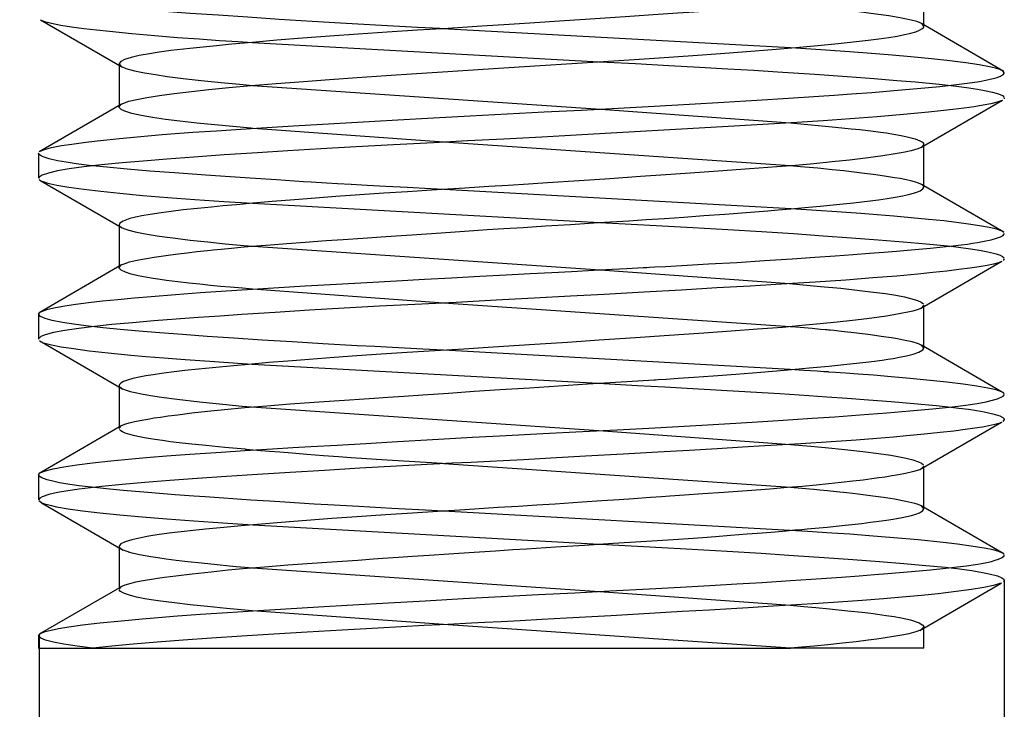
# Model space of a CAD drawing. Units: millimetres. Extents: x 0 to 210, y 0 to 297.
# Drawn here: x 55 to 61, y 209 to 214 of the extents above; entities that cross this region are included whole.
import ezdxf
from ezdxf.enums import TextEntityAlignment as Align

# ---------------------------------------------------------------- set-up
doc = ezdxf.new("R2010")
doc.units = ezdxf.units.MM
doc.linetypes.add('HIDDEN', pattern=[10, 6.667, -3.333])
doc.layers.add('LAYER0', color=7, linetype='Continuous')
doc.styles.add('VISI1-courier new', font='txt')
doc.dimstyles.new('VisiStyle', dxfattribs={"dimtxt": 4, "dimasz": 2.835641, "dimexe": 3, "dimexo": 0, "dimgap": 1.5, "dimtad": 1, "dimdsep": 46, "dimtxsty": 'VISI1-courier new', "dimblk1": 'ArrowheadClosed', "dimblk2": 'ArrowheadClosed', "dimsah": 1, "dimcen": 0, "dimclrt": 7, "dimaunit": 1, "dimadec": 3, "dimazin": 2, "dimtfac": 0.8, "dimtmove": 0, "dimatfit": 3, "dimfxl": 1, "dimtolj": 1, "dimtzin": 4, "dimarcsym": 0})

# ---------------------------------------------------------------- blocks, each defined once
blk = doc.blocks.new('Plotview 2')
at = {"layer": 'LAYER0', "color": 2, "linetype": 'HIDDEN'}
for p, q in [((60.6835, 213.7385), (60.6835, 214.0048)), ((55.1945, 213.78), (55.7001, 213.4867)), ((59.8557, 213.6043), (57.6933, 213.7242)), ((61.1814, 213.4579), (60.6685, 213.7555)), ((60.6835, 213.7383), (60.6723, 213.7534)), ((56.5107, 213.6389), (58.6664, 213.5185)), ((55.6835, 213.5049), (55.6958, 213.4893)), ((55.6835, 213.5049), (55.6835, 213.2382)), ((61.1835, 213.4492), (61.1747, 213.4612)), ((56.5126, 213.3713), (58.6746, 213.2241)), ((60.6657, 212.986), (61.1715, 213.2794)), ((61.1835, 213.2929), (61.182, 213.2883)), ((55.6986, 213.2555), (55.1858, 212.958)), ((55.6835, 213.2381), (55.6947, 213.2531)), ((58.6746, 213.2241), (59.855, 213.1388)), ((57.7018, 213.0184), (56.5153, 213.1041)), ((59.8533, 212.8714), (57.7018, 213.0184)), ((60.6835, 213.0053), (60.6701, 212.9884)), ((60.6835, 212.7385), (60.6835, 213.0048)), ((55.1835, 212.9498), (55.1835, 212.7938)), ((55.186, 212.7873), (55.1968, 212.7789)), ((55.198, 212.778), (55.7029, 212.4851)), ((59.8582, 212.6042), (57.7005, 212.7248)), ((61.1811, 212.4581), (60.6683, 212.7556)), ((60.6791, 212.7479), (60.6721, 212.7536)), ((56.5126, 212.6388), (58.6674, 212.5185)), ((55.6835, 212.5049), (55.6835, 212.2382)), ((55.6862, 212.4974), (55.6984, 212.4876)), ((61.1811, 212.4562), (61.1747, 212.4618)), ((56.516, 212.3714), (58.6725, 212.2243)), ((61.1835, 212.2929), (61.1765, 212.2827)), ((55.6988, 212.2557), (55.1862, 211.9583)), ((55.6835, 212.2381), (55.6949, 212.2531)), ((60.6622, 211.984), (61.1682, 212.2776)), ((58.6725, 212.2243), (59.8483, 212.1392)), ((57.6992, 212.0184), (56.5119, 212.1044)), ((59.8522, 211.8712), (57.6992, 212.0184)), ((60.6835, 212.0043), (60.6668, 211.9867)), ((60.6835, 211.7384), (60.6835, 212.0047)), ((55.1835, 211.9482), (55.1928, 211.9608)), ((55.1835, 211.9482), (55.1835, 211.7938)), ((55.1882, 211.7849), (55.1997, 211.7774)), ((55.2019, 211.776), (55.6954, 211.4896)), ((61.1806, 211.4584), (60.668, 211.7559)), ((60.6835, 211.7385), (60.6717, 211.7538)), ((59.8526, 211.6046), (57.6986, 211.7245)), ((56.5096, 211.639), (58.6592, 211.519)), ((55.6835, 211.5051), (55.6835, 211.2385)), ((55.684, 211.5019), (55.701, 211.4862)), ((55.6954, 211.4896), (55.7064, 211.4832)), ((61.182, 211.4544), (61.174, 211.4616)), ((56.5068, 211.3721), (58.6648, 211.2246)), ((55.6993, 211.256), (55.1867, 210.9586)), ((55.6835, 211.2385), (55.6955, 211.2541)), ((60.6595, 210.9826), (61.166, 211.2766)), ((61.1835, 211.2934), (61.1749, 211.2817)), ((58.6648, 211.2246), (59.8551, 211.1389)), ((59.8541, 210.8717), (57.7004, 211.0191)), ((55.1835, 210.9489), (55.1888, 210.9579)), ((55.1835, 210.9489), (55.1835, 210.7934)), ((60.6835, 211.0048), (60.6641, 210.9851)), ((60.6835, 210.7385), (60.6835, 211.0047)), ((55.1839, 210.7908), (55.2013, 210.777)), ((55.2013, 210.7765), (55.7081, 210.4823)), ((59.852, 210.6042), (57.6978, 210.7244)), ((61.1799, 210.4588), (60.6674, 210.7562)), ((60.6835, 210.7385), (60.6712, 210.7542)), ((56.5144, 210.6388), (58.6668, 210.519)), ((55.6835, 210.5048), (55.6835, 210.2385)), ((55.6844, 210.5005), (55.7032, 210.4852)), ((61.1817, 210.4552), (61.1734, 210.4626)), ((56.5119, 210.3718), (58.6678, 210.2246)), ((60.6589, 209.9823), (61.1646, 210.2758)), ((61.1835, 210.2939), (61.179, 210.2853)), ((55.6999, 210.2564), (55.1874, 209.9591)), ((55.6835, 210.2388), (55.6961, 210.2543)), ((58.6678, 210.2246), (59.8547, 210.1391)), ((57.6997, 210.0189), (56.5107, 210.1047)), ((59.854, 209.8716), (57.6997, 210.0189)), ((60.6835, 210.0054), (60.6635, 209.9847)), ((60.6835, 209.8716), (60.6835, 210.0047)), ((55.1835, 209.9493), (55.194, 209.9624)), ((55.1835, 209.9493), (55.1835, 209.8716)), ((55.1835, 209.8716), (55.5204, 209.8716)), ((55.5204, 209.8716), (59.854, 209.8716)), ((60.6835, 209.8716), (59.854, 209.8716))]:
    blk.add_line(p, q, dxfattribs=at)
at = {"layer": 'LAYER0', "color": 2, "linetype": 'HIDDEN', "flags": 128}
for points in [[(57.6933, 213.7242), (57.6781, 213.7249), (57.5364, 213.7321), (57.3129, 213.7441), (57.0945, 213.7567), (56.8827, 213.7696), (56.6785, 213.7823), (56.4833, 213.7949), (56.2982, 213.8073), (56.1242, 213.8196), (55.9625, 213.8317), (55.8139, 213.8437), (55.6794, 213.8555), (55.5746, 213.8658), (55.4828, 213.876), (55.4044, 213.8862), (55.3542, 213.8938), (55.3112, 213.9013), (55.2659, 213.9109), (55.2218, 213.9233), (55.201, 213.9319), (55.1895, 213.9392), (55.1845, 213.9454), (55.1835, 213.9497)], [(60.672, 213.9899), (60.6528, 213.9805), (60.616, 213.9687), (60.5681, 213.9576), (60.512, 213.9471), (60.4471, 213.9367), (60.3744, 213.9264), (60.2698, 213.9131), (60.1197, 213.8965), (59.9849, 213.8833), (59.8754, 213.8734), (59.7539, 213.8634), (59.5966, 213.8512), (59.4306, 213.8391), (59.257, 213.8271), (59.1552, 213.8201), (59.0023, 213.8095), (58.8284, 213.7976), (58.6105, 213.7828), (58.4202, 213.7701), (58.2674, 213.7602), (58.1064, 213.75), (57.938, 213.7394), (57.7277, 213.7263), (57.5367, 213.7143), (57.3497, 213.7022), (57.1678, 213.6899), (56.9921, 213.6774), (56.8238, 213.6648), (56.6637, 213.6521), (56.513, 213.6391), (56.3815, 213.627), (56.2889, 213.6183), (56.1221, 213.6015), (56.0056, 213.588), (55.9331, 213.5782), (55.8716, 213.5686), (55.8079, 213.5567), (55.7582, 213.545), (55.7172, 213.5317), (55.6939, 213.5197), (55.6842, 213.5087), (55.6835, 213.5049)], [(60.6723, 213.7534), (60.6682, 213.7559), (60.6556, 213.7619), (60.6393, 213.7679), (60.6039, 213.7776), (60.5661, 213.7858), (60.5247, 213.7936), (60.4662, 213.8034), (60.386, 213.8152), (60.2791, 213.829), (60.1538, 213.8431), (60.021, 213.8564), (59.8837, 213.8688), (59.8518, 213.8716)], [(55.2001, 213.7771), (55.2189, 213.7697), (55.2632, 213.7579), (55.3207, 213.7468), (55.3884, 213.7362), (55.4633, 213.7262), (55.5426, 213.7167), (55.6239, 213.7078), (55.7632, 213.6941), (55.9056, 213.6816), (56.0463, 213.6704), (56.1816, 213.6604), (56.3081, 213.6518), (56.4232, 213.6443), (56.5107, 213.6389)], [(61.1747, 213.4612), (61.1732, 213.4621), (61.155, 213.4704), (61.1279, 213.4788), (61.0918, 213.4873), (61.0265, 213.4993), (60.9443, 213.5116), (60.8458, 213.524), (60.7315, 213.5366), (60.6035, 213.5492), (60.4863, 213.5596), (60.3589, 213.5699), (60.2217, 213.5801), (60.0751, 213.5902), (59.9194, 213.6003), (59.8557, 213.6043)], [(58.6664, 213.5185), (58.6727, 213.5181), (58.8928, 213.5068), (59.0986, 213.4958), (59.2897, 213.4853), (59.466, 213.4751), (59.6275, 213.4654), (59.7746, 213.4561), (60.0069, 213.4406), (60.2062, 213.4265), (60.3747, 213.4138), (60.5152, 213.4026), (60.6307, 213.3928), (60.7782, 213.3789), (60.8868, 213.3669), (60.9641, 213.3569), (61.0169, 213.3488), (61.0603, 213.3408), (61.1101, 213.3297), (61.1472, 213.3187), (61.1714, 213.3078), (61.1826, 213.2972)], [(55.6958, 213.4893), (55.6973, 213.4883), (55.7256, 213.4763), (55.778, 213.4621), (55.8413, 213.4495), (55.9087, 213.4384), (55.9812, 213.4279), (56.0806, 213.4152), (56.1929, 213.4024), (56.3174, 213.3895), (56.4535, 213.3766), (56.5126, 213.3713)], [(55.1924, 212.9614), (55.1927, 212.9616), (55.2196, 212.9733), (55.2641, 212.9851), (55.3259, 212.9971), (55.3904, 213.0071), (55.4619, 213.0167), (55.5478, 213.0271), (55.6073, 213.0336), (55.6864, 213.0418), (55.7953, 213.0522), (55.8853, 213.0601), (55.951, 213.0656), (56.0057, 213.07), (56.1424, 213.0798), (56.2876, 213.0896), (56.4406, 213.0995), (56.6007, 213.1095), (56.7674, 213.1195), (57.0191, 213.1342), (57.2723, 213.1486), (57.4144, 213.157), (57.6358, 213.1702), (57.864, 213.1828), (58.0943, 213.1945), (58.3253, 213.2062), (58.5554, 213.2181), (58.7833, 213.23), (59.0076, 213.2421), (59.2271, 213.2544), (59.4404, 213.2667), (59.6462, 213.2791), (59.8434, 213.2917), (60.0307, 213.3044), (60.1268, 213.3112), (60.2346, 213.3189), (60.3596, 213.3282), (60.4975, 213.339), (60.6425, 213.3513), (60.7822, 213.3647), (60.8699, 213.3743), (60.9531, 213.3849), (61.0287, 213.3966), (61.0684, 213.4039), (61.1035, 213.4115), (61.1332, 213.4195), (61.16, 213.4293), (61.1791, 213.4411), (61.1833, 213.4481), (61.1835, 213.4492)], [(56.5153, 213.1041), (56.5023, 213.1052), (56.3901, 213.1152), (56.2774, 213.1257), (56.1666, 213.1369), (56.0601, 213.1486), (55.9712, 213.1597), (55.8905, 213.1715), (55.8201, 213.184), (55.7621, 213.1972), (55.7185, 213.211), (55.6955, 213.2224), (55.6842, 213.2343), (55.6835, 213.2381)], [(59.855, 213.1388), (59.983, 213.1271), (60.1135, 213.1145), (60.1743, 213.1083), (60.2321, 213.1023), (60.2867, 213.0963), (60.3381, 213.0905), (60.3855, 213.0849), (60.415, 213.081), (60.4525, 213.0757), (60.4958, 213.0687), (60.5421, 213.0603), (60.5881, 213.0503), (60.6299, 213.0388), (60.6589, 213.0277), (60.6745, 213.0185), (60.6827, 213.0089)], [(57.7005, 212.7248), (57.6202, 212.729), (57.4723, 212.7367), (57.3408, 212.7437), (57.2253, 212.7499), (57.1256, 212.7554), (57.0412, 212.76), (56.9717, 212.7639), (56.8758, 212.7694), (56.8295, 212.7723), (56.6606, 212.7835), (56.498, 212.7945), (56.3423, 212.8051), (56.1942, 212.8154), (56.0274, 212.8272), (55.8733, 212.8387), (55.7329, 212.8504), (55.607, 212.8622), (55.4964, 212.8743), (55.4164, 212.8845), (55.3535, 212.8939), (55.2999, 212.9035), (55.2495, 212.915), (55.2055, 212.9299), (55.1865, 212.9425), (55.1835, 212.9502)], [(60.6721, 212.7536), (60.6643, 212.758), (60.6391, 212.768), (60.6035, 212.7779), (60.565, 212.7862), (60.5362, 212.7916), (60.5011, 212.7978), (60.452, 212.8057), (60.3856, 212.8153), (60.2981, 212.8267), (60.1855, 212.8398), (60.1129, 212.8475), (60.0241, 212.8562), (59.9172, 212.8659), (59.8533, 212.8714)], [(55.2043, 212.7752), (55.2395, 212.7637), (55.2968, 212.7512), (55.3719, 212.7386), (55.4633, 212.7261), (55.5693, 212.7137), (55.6883, 212.7012), (55.8307, 212.6879), (55.9866, 212.675), (56.1546, 212.6624), (56.3333, 212.6502), (56.5126, 212.6388)], [(61.1747, 212.4618), (61.1675, 212.4659), (61.1361, 212.4773), (61.0891, 212.4884), (61.0302, 212.4991), (60.9619, 212.5094), (60.8867, 212.5191), (60.807, 212.5285), (60.7122, 212.5386), (60.6051, 212.549), (60.4978, 212.5585), (60.3927, 212.5672), (60.2918, 212.575), (60.1434, 212.5858), (60.0162, 212.5943), (59.8582, 212.6042)], [(55.6984, 212.4876), (55.713, 212.4807), (55.7433, 212.4706), (55.7839, 212.4606), (55.8348, 212.4506), (55.8833, 212.4425), (55.9198, 212.4368), (55.9663, 212.4299), (56.0331, 212.421), (56.1247, 212.4099), (56.2341, 212.3978), (56.3428, 212.387), (56.4577, 212.3765), (56.516, 212.3714)], [(58.6674, 212.5185), (58.7875, 212.5123), (59.0208, 212.5001), (59.2473, 212.4877), (59.4656, 212.4751), (59.6745, 212.4625), (59.8729, 212.4496), (60.0571, 212.437), (60.2333, 212.4244), (60.4, 212.4119), (60.5554, 212.3993), (60.6976, 212.3867), (60.8523, 212.371), (60.9588, 212.3577), (61.0287, 212.3469), (61.0816, 212.3365), (61.1337, 212.3232), (61.157, 212.315), (61.173, 212.3069), (61.1817, 212.2989)], [(56.5119, 212.1044), (56.4498, 212.1098), (56.3724, 212.1167), (56.3141, 212.122), (56.2513, 212.1281), (56.1851, 212.1348), (56.1167, 212.1421), (56.0474, 212.1501), (55.9787, 212.1587), (55.9385, 212.1642), (55.8942, 212.1709), (55.8479, 212.1788), (55.802, 212.1878), (55.7593, 212.198), (55.7229, 212.2094), (55.6965, 212.2219), (55.6912, 212.2257), (55.6864, 212.2306), (55.6836, 212.2366), (55.6835, 212.2381)], [(59.8483, 212.1392), (59.9123, 212.1335), (60.0416, 212.1218), (60.1669, 212.1097), (60.2864, 212.0969), (60.3702, 212.0868), (60.4446, 212.0766), (60.5094, 212.0663), (60.5643, 212.0558), (60.609, 212.0453), (60.6434, 212.0346), (60.6672, 212.0238), (60.6805, 212.0129)], [(57.6986, 211.7245), (57.57, 211.7311), (57.383, 211.7409), (57.2723, 211.7469), (57.1629, 211.7529), (57.0551, 211.759), (56.9489, 211.7651), (56.7593, 211.7764), (56.5724, 211.7879), (56.3961, 211.7993), (56.231, 211.8106), (56.0774, 211.8217), (55.9359, 211.8326), (55.8066, 211.8434), (55.6897, 211.8541), (55.5853, 211.8646), (55.4934, 211.875), (55.4138, 211.8852), (55.3317, 211.8978), (55.2682, 211.9102), (55.2229, 211.9223), (55.195, 211.9342), (55.1838, 211.9459)], [(55.2134, 211.7717), (55.2641, 211.7578), (55.3225, 211.7466), (55.3995, 211.7346), (55.4965, 211.722), (55.6149, 211.7087), (55.7557, 211.6947), (55.85, 211.6861), (55.9619, 211.6769), (56.0934, 211.6668), (56.2461, 211.6561), (56.4218, 211.6445), (56.5096, 211.639)], [(58.6592, 211.519), (58.9037, 211.5063), (59.0732, 211.4973), (59.2477, 211.4877), (59.426, 211.4774), (59.6067, 211.4666), (59.7882, 211.4551), (59.9688, 211.4431), (60.0818, 211.4352), (60.2066, 211.4264), (60.3405, 211.4165), (60.48, 211.4056), (60.6213, 211.3937), (60.7594, 211.3808), (60.8339, 211.373), (60.901, 211.3652), (60.9606, 211.3573), (61.0128, 211.3494), (61.0578, 211.3415), (61.1129, 211.3294), (61.155, 211.3162), (61.1747, 211.3061), (61.1819, 211.2989), (61.1834, 211.2946), (61.1835, 211.2934)], [(55.1933, 210.9613), (55.2031, 210.9664), (55.2264, 210.975), (55.274, 210.9871), (55.3389, 210.9993), (55.4207, 211.0116), (55.5189, 211.024), (55.6329, 211.0365), (55.7619, 211.0492), (55.8759, 211.0594), (55.9786, 211.0677), (56.1233, 211.0785), (56.3167, 211.0918), (56.4653, 211.1014), (56.6372, 211.1119), (56.7633, 211.1193), (56.8749, 211.1259), (57.0377, 211.1353), (57.2167, 211.1457), (57.4121, 211.1568), (57.6681, 211.1713), (57.8795, 211.1832), (58.0889, 211.1945), (58.3169, 211.2065), (58.5623, 211.2193), (58.7785, 211.2304), (58.9755, 211.2407), (59.1594, 211.2506), (59.3393, 211.2607), (59.5144, 211.2709), (59.684, 211.2813), (59.8711, 211.2935), (59.9903, 211.3015), (60.1303, 211.3111), (60.2867, 211.3224), (60.4541, 211.3352), (60.5971, 211.3472), (60.738, 211.3603), (60.8606, 211.3733), (60.945, 211.3838), (61.0146, 211.3941), (61.0706, 211.4042), (61.1416, 211.4222), (61.1766, 211.4386), (61.1833, 211.4478), (61.1835, 211.4491)], [(55.701, 211.4862), (55.7215, 211.4777), (55.7527, 211.4683), (55.7822, 211.4613), (55.822, 211.4531), (55.8781, 211.4433), (55.946, 211.4329), (56.0439, 211.4197), (56.183, 211.4033), (56.3273, 211.3885), (56.4476, 211.3773), (56.5068, 211.3721)], [(57.7004, 211.0191), (57.6926, 211.0196), (57.5882, 211.0261), (57.485, 211.0326), (57.383, 211.039), (57.2825, 211.0454), (57.22, 211.0495), (57.1256, 211.0561), (57.046, 211.0619), (56.9539, 211.0687), (56.8505, 211.0766), (56.7591, 211.0838), (56.6816, 211.0901), (56.617, 211.0955), (56.5648, 211.0999), (56.4944, 211.1061), (56.4753, 211.1078), (56.4696, 211.1083), (56.4675, 211.1085), (56.4668, 211.1086), (56.4666, 211.1086), (56.4665, 211.1086), (56.4664, 211.1086), (56.4664, 211.1086), (56.3393, 211.1202), (56.2219, 211.1317), (56.1148, 211.143), (56.0567, 211.1496), (56.0025, 211.1561), (55.9523, 211.1626), (55.9062, 211.169), (55.8788, 211.1732), (55.8406, 211.1799), (55.811, 211.1857), (55.7801, 211.1926), (55.7497, 211.2005), (55.7216, 211.2098), (55.7041, 211.2174), (55.6939, 211.2236), (55.6871, 211.2298), (55.6858, 211.2316), (55.6854, 211.2323), (55.6853, 211.2324), (55.6852, 211.2325), (55.6852, 211.2326)], [(59.8551, 211.1389), (59.9042, 211.1346), (59.9821, 211.1274), (60.0242, 211.1234), (60.0706, 211.119), (60.1933, 211.1068), (60.3035, 211.0946), (60.4008, 211.0826), (60.4782, 211.0715), (60.5319, 211.0623), (60.5733, 211.0538), (60.6155, 211.0432), (60.6501, 211.0316), (60.67, 211.0217), (60.6814, 211.0114)], [(57.6978, 210.7244), (57.5878, 210.7301), (57.3783, 210.7412), (57.1729, 210.7524), (56.9809, 210.7633), (56.8945, 210.7683), (56.8051, 210.7737), (56.7131, 210.7794), (56.6187, 210.7854), (56.5021, 210.793), (56.3349, 210.8045), (56.2184, 210.8128), (56.1473, 210.818), (56.1184, 210.8202), (56.0308, 210.8265), (55.8617, 210.8394), (55.7093, 210.8525), (55.6056, 210.8624), (55.5125, 210.8725), (55.4331, 210.8822), (55.3907, 210.8881), (55.3506, 210.8944), (55.3135, 210.9009), (55.2799, 210.9077), (55.2363, 210.9187), (55.2042, 210.9303), (55.1925, 210.937), (55.1874, 210.9411)], [(60.6712, 210.7542), (60.6635, 210.7585), (60.6474, 210.7653), (60.6267, 210.772), (60.5725, 210.785), (60.5009, 210.7979), (60.4746, 210.8021), (60.4319, 210.8086), (60.3676, 210.8177), (60.2763, 210.8293), (60.2058, 210.8375), (60.1411, 210.8445), (60.0841, 210.8504), (60.0363, 210.8552), (59.999, 210.8587), (59.973, 210.8612), (59.8541, 210.8717)], [(55.2013, 210.777), (55.203, 210.7763), (55.2188, 210.7704), (55.2392, 210.7644), (55.2642, 210.7582), (55.2938, 210.7518), (55.3664, 210.7389), (55.4566, 210.7261), (55.5639, 210.7133), (55.6875, 210.7007), (55.8266, 210.6881), (55.9805, 210.6756), (56.1482, 210.6631), (56.3285, 210.6508), (56.5144, 210.6388)], [(61.1734, 210.4626), (61.1728, 210.463), (61.1495, 210.4731), (61.1139, 210.4831), (61.0712, 210.4921), (60.9778, 210.5072), (60.8917, 210.5186), (60.8032, 210.5289), (60.649, 210.5449), (60.4979, 210.5588), (60.3431, 210.5715), (60.2247, 210.5803), (60.1121, 210.5878), (59.9608, 210.5975), (59.852, 210.6042)], [(58.6668, 210.519), (58.6714, 210.5188), (58.7883, 210.5128), (58.9043, 210.5066), (59.0191, 210.5002), (59.2438, 210.4873), (59.462, 210.4746), (59.6721, 210.4618), (59.873, 210.4492), (60.0634, 210.4366), (60.242, 210.4241), (60.4078, 210.4116), (60.5597, 210.3993), (60.6968, 210.387), (60.8182, 210.3747), (60.9056, 210.3646), (60.9824, 210.3541), (61.048, 210.3433), (61.0892, 210.335), (61.1416, 210.3211), (61.1688, 210.3097), (61.18, 210.3013), (61.1835, 210.2941), (61.1835, 210.2939)], [(55.7032, 210.4852), (55.7071, 210.4833), (55.7369, 210.4727), (55.7393, 210.472), (55.7394, 210.472), (55.7395, 210.472), (55.7395, 210.472), (55.7396, 210.4719), (55.7397, 210.4719), (55.74, 210.4718), (55.741, 210.4715), (55.7433, 210.4709), (55.7487, 210.4694), (55.763, 210.4656), (55.783, 210.4608), (55.8099, 210.4551), (55.8454, 210.4483), (55.8811, 210.4421), (55.9244, 210.4353), (55.9764, 210.4279), (56.0381, 210.4198), (56.1107, 210.4111), (56.1953, 210.4017), (56.2931, 210.3917), (56.3695, 210.3843), (56.4105, 210.3806), (56.4639, 210.3759), (56.5119, 210.3718)], [(56.5107, 210.1047), (56.4408, 210.1109), (56.3514, 210.119), (56.2329, 210.1304), (56.1246, 210.1417), (56.0271, 210.153), (55.975, 210.1596), (55.9269, 210.1663), (55.883, 210.1729), (55.8432, 210.1795), (55.8232, 210.1832), (55.792, 210.1898), (55.7546, 210.1991), (55.7177, 210.2113), (55.6929, 210.2244), (55.6841, 210.235)], [(59.8547, 210.1391), (59.9371, 210.1315), (60.0129, 210.1244), (60.0979, 210.1164), (60.2121, 210.105), (60.3001, 210.0953), (60.3533, 210.089), (60.3964, 210.0834), (60.4501, 210.0758), (60.4988, 210.0681), (60.5423, 210.0602), (60.6005, 210.0472), (60.654, 210.0299), (60.6779, 210.0156), (60.6834, 210.0064), (60.6835, 210.0054)], [(55.5204, 209.8716), (55.422, 209.8844), (55.3399, 209.8971), (55.2748, 209.9097), (55.2269, 209.9222), (55.1965, 209.9345), (55.1848, 209.9447)]]:
    blk.add_lwpolyline(points, dxfattribs=at)
at = {"layer": 'LAYER0', "color": 2, "linetype": 'HIDDEN', "extrusion": (0, 0, -1), "flags": 128}
for points in [[(-55.6947, 213.2531), (-55.7062, 213.2594), (-55.7442, 213.2725), (-55.7927, 213.2842), (-55.8557, 213.2962), (-55.9336, 213.3086), (-56.0261, 213.3213), (-56.1333, 213.3343), (-56.2417, 213.3461), (-56.365, 213.3582), (-56.5037, 213.3706), (-56.6582, 213.3832), (-56.8285, 213.396), (-56.9906, 213.4077), (-57.1622, 213.4198), (-57.3426, 213.4322), (-57.531, 213.4451), (-57.7265, 213.4583), (-57.9141, 213.4708), (-58.1056, 213.4832), (-58.2999, 213.4956), (-58.4958, 213.5079), (-58.6922, 213.5201), (-58.8845, 213.5323), (-59.0705, 213.5445), (-59.2492, 213.5569), (-59.4198, 213.5693), (-59.5814, 213.5817), (-59.7407, 213.5947), (-59.889, 213.6073), (-60.0257, 213.6197), (-60.1502, 213.6318), (-60.2622, 213.6436), (-60.3372, 213.6522), (-60.4049, 213.661), (-60.4654, 213.6698), (-60.5185, 213.6786), (-60.5643, 213.6875), (-60.6025, 213.6965), (-60.6333, 213.7055), (-60.657, 213.7146), (-60.6714, 213.7224), (-60.6792, 213.7289), (-60.6826, 213.7341), (-60.6835, 213.738), (-60.6835, 213.7383)], [(-61.1722, 213.2798), (-61.1701, 213.2786), (-61.1387, 213.2667), (-61.1005, 213.2572), (-61.0528, 213.2479), (-60.9966, 213.2389), (-60.9333, 213.23), (-60.864, 213.2213), (-60.7897, 213.2128), (-60.7117, 213.2045), (-60.5566, 213.1897), (-60.3932, 213.176), (-60.226, 213.1633), (-60.0585, 213.1518), (-59.8941, 213.1412), (-59.7189, 213.1306), (-59.5402, 213.12), (-59.3591, 213.1095), (-59.177, 213.0991), (-58.9948, 213.0887), (-58.8136, 213.0784), (-58.5577, 213.064), (-58.3104, 213.0505), (-58.0735, 213.0379), (-57.8485, 213.0261), (-57.6365, 213.0152), (-57.3893, 213.0023), (-57.1557, 212.9897), (-56.9365, 212.9772), (-56.7324, 212.965), (-56.5438, 212.9529), (-56.3356, 212.9388), (-56.1479, 212.9255), (-55.9803, 212.9129), (-55.8323, 212.901), (-55.7032, 212.8898), (-55.5746, 212.8774), (-55.4645, 212.8649), (-55.3729, 212.8523), (-55.2996, 212.8396), (-55.2445, 212.8268), (-55.2048, 212.8131), (-55.1857, 212.7999), (-55.1835, 212.7937)], [(-60.6701, 212.9884), (-60.6461, 212.9776), (-60.6048, 212.9656), (-60.5553, 212.9551), (-60.5044, 212.9459), (-60.4277, 212.9339), (-60.3385, 212.9216), (-60.2217, 212.9075), (-60.1131, 212.8958), (-60.0005, 212.8847), (-59.8856, 212.8744), (-59.7699, 212.8648), (-59.6023, 212.8518), (-59.4064, 212.8376), (-59.231, 212.8253), (-59.0806, 212.8149), (-58.9226, 212.8041), (-58.7334, 212.7913), (-58.5409, 212.7785), (-58.3461, 212.7655), (-58.2268, 212.7576), (-58.1003, 212.7496), (-57.9813, 212.7422), (-57.8324, 212.733), (-57.6545, 212.7218), (-57.4758, 212.7105), (-57.328, 212.7008), (-57.1794, 212.6907), (-57.0309, 212.6801), (-56.9045, 212.6707), (-56.7734, 212.6605), (-56.6339, 212.6491), (-56.5141, 212.6389), (-56.4124, 212.6299), (-56.3272, 212.622), (-56.257, 212.6153), (-56.1709, 212.6066), (-56.0824, 212.597), (-56.0071, 212.5879), (-55.9439, 212.5795), (-55.8758, 212.5692), (-55.8238, 212.5599), (-55.7849, 212.5517), (-55.7505, 212.5429), (-55.7082, 212.5278), (-55.6886, 212.5152), (-55.6835, 212.5051), (-55.6835, 212.5048)], [(-55.6949, 212.2531), (-55.702, 212.2572), (-55.7205, 212.265), (-55.7477, 212.2735), (-55.7856, 212.2827), (-55.8157, 212.2889), (-55.8539, 212.2959), (-55.9014, 212.3038), (-55.9599, 212.3125), (-56.0029, 212.3183), (-56.0513, 212.3246), (-56.1054, 212.3311), (-56.1655, 212.338), (-56.2321, 212.3452), (-56.2682, 212.3489), (-56.3174, 212.3537), (-56.3811, 212.3597), (-56.4606, 212.3667), (-56.5367, 212.3732), (-56.6247, 212.3804), (-56.7257, 212.3882), (-56.8403, 212.3968), (-56.9693, 212.4062), (-57.0746, 212.4136), (-57.1982, 212.4223), (-57.3408, 212.4322), (-57.5031, 212.4433), (-57.6853, 212.4556), (-57.8873, 212.4691), (-57.971, 212.4746), (-58.0732, 212.4812), (-58.1938, 212.4888), (-58.3324, 212.4975), (-58.4887, 212.5073), (-58.6617, 212.5181), (-58.8499, 212.53), (-58.9573, 212.537), (-59.0714, 212.5446), (-59.1916, 212.5528), (-59.3171, 212.5618), (-59.4468, 212.5714), (-59.5794, 212.5816), (-59.7136, 212.5925), (-59.779, 212.598), (-59.8563, 212.6045), (-59.9439, 212.6122), (-60.0398, 212.6209), (-60.1414, 212.6307), (-60.2457, 212.6417), (-60.3491, 212.6537), (-60.4023, 212.6606), (-60.455, 212.6682), (-60.506, 212.6765), (-60.5538, 212.6854), (-60.5967, 212.6951), (-60.633, 212.7054), (-60.6609, 212.7165), (-60.6782, 212.728), (-60.6835, 212.7377), (-60.6835, 212.7384)], [(-55.1928, 211.9608), (-55.2079, 211.9686), (-55.2413, 211.9795), (-55.2875, 211.9903), (-55.3455, 212.0009), (-55.4143, 212.0112), (-55.4928, 212.0213), (-55.5799, 212.0311), (-55.6746, 212.0408), (-55.776, 212.0502), (-55.883, 212.0594), (-56.0328, 212.0712), (-56.1889, 212.0827), (-56.3494, 212.0938), (-56.5125, 212.1045), (-56.6765, 212.1148), (-56.84, 212.1246), (-57.0338, 212.136), (-57.223, 212.1467), (-57.4061, 212.1568), (-57.5817, 212.1664), (-57.7487, 212.1754), (-57.9245, 212.1848), (-58.0875, 212.1934), (-58.2371, 212.2014), (-58.373, 212.2086), (-58.495, 212.215), (-58.6334, 212.2224), (-58.7479, 212.2285), (-58.8387, 212.2334), (-58.9399, 212.2388), (-58.9548, 212.2396), (-58.9556, 212.2396), (-58.9557, 212.2396), (-58.9558, 212.2396), (-58.9558, 212.2396), (-58.9559, 212.2397), (-58.9562, 212.2397), (-58.9583, 212.2398), (-58.9625, 212.24), (-58.9791, 212.2409), (-59.0125, 212.2426), (-59.0792, 212.2462), (-59.2125, 212.2535), (-59.3452, 212.261), (-59.5207, 212.2713), (-59.6935, 212.2819), (-59.8652, 212.2931), (-60.0055, 212.3026), (-60.1319, 212.3115), (-60.2453, 212.3197), (-60.3462, 212.3273), (-60.4356, 212.3343), (-60.5141, 212.3406), (-60.6053, 212.3482), (-60.7249, 212.3591), (-60.802, 212.3668), (-60.865, 212.3737), (-60.9156, 212.3798), (-60.9555, 212.3851), (-60.9864, 212.3895), (-61.0172, 212.3944), (-61.0585, 212.4021), (-61.1012, 212.4114), (-61.1352, 212.4206), (-61.1602, 212.4296), (-61.1762, 212.4386), (-61.1832, 212.4475), (-61.1835, 212.4501)], [(-61.1687, 212.278), (-61.1656, 212.2765), (-61.1464, 212.2691), (-61.1158, 212.2607), (-61.0761, 212.2523), (-61.0272, 212.2437), (-60.9692, 212.2349), (-60.9019, 212.2259), (-60.8256, 212.2168), (-60.7403, 212.2075), (-60.6462, 212.198), (-60.5165, 212.1861), (-60.3676, 212.1739), (-60.1984, 212.1614), (-60.0083, 212.1485), (-59.797, 212.1353), (-59.6047, 212.1239), (-59.3981, 212.1118), (-59.1775, 212.0991), (-58.9438, 212.0858), (-58.6981, 212.0718), (-58.4875, 212.0601), (-58.2631, 212.048), (-58.0259, 212.0354), (-57.7775, 212.0225), (-57.5198, 212.0092), (-57.3012, 211.9977), (-57.0826, 211.9856), (-56.8658, 211.973), (-56.6525, 211.9599), (-56.4449, 211.9463), (-56.3116, 211.9371), (-56.1749, 211.9274), (-56.037, 211.9173), (-55.8998, 211.9066), (-55.7659, 211.8954), (-55.6381, 211.8838), (-55.5307, 211.8727), (-55.4327, 211.8608), (-55.3468, 211.8481), (-55.276, 211.8345), (-55.2232, 211.8202), (-55.1973, 211.8091), (-55.1843, 211.7974), (-55.1835, 211.7938)], [(-60.6668, 211.9867), (-60.6475, 211.9784), (-60.6147, 211.9684), (-60.5833, 211.9608), (-60.5416, 211.9524), (-60.497, 211.9446), (-60.4513, 211.9374), (-60.4058, 211.9307), (-60.3294, 211.9205), (-60.2411, 211.9099), (-60.144, 211.8992), (-60.0386, 211.8885), (-59.9252, 211.8777), (-59.8044, 211.8671), (-59.6503, 211.8547), (-59.4872, 211.8428), (-59.3165, 211.8313), (-59.2243, 211.825), (-59.0707, 211.8143), (-58.8927, 211.802), (-58.6672, 211.7867), (-58.4689, 211.7734), (-58.2999, 211.7623), (-58.1357, 211.7518), (-57.9771, 211.7418), (-57.8245, 211.7323), (-57.6441, 211.7211), (-57.4725, 211.7101), (-57.311, 211.6995), (-57.1598, 211.6892), (-57.0191, 211.6792), (-56.864, 211.6676), (-56.7309, 211.6571), (-56.6144, 211.6476), (-56.4864, 211.6367), (-56.3505, 211.6245), (-56.2636, 211.6162), (-56.1767, 211.6074), (-56.0912, 211.5981), (-56.0088, 211.5883), (-55.9475, 211.5802), (-55.8954, 211.5725), (-55.8489, 211.5648), (-55.8079, 211.557), (-55.7681, 211.548), (-55.7358, 211.5389), (-55.7112, 211.5298), (-55.6943, 211.5206), (-55.6852, 211.5113), (-55.6835, 211.5051)], [(-60.6717, 211.7538), (-60.65, 211.7642), (-60.6108, 211.7761), (-60.557, 211.7879), (-60.5191, 211.7947), (-60.4832, 211.8009), (-60.4175, 211.811), (-60.3531, 211.8199), (-60.268, 211.8305), (-60.1726, 211.8412), (-60.1239, 211.8464), (-60.101, 211.8487), (-60.0907, 211.8498), (-60.0824, 211.8506), (-60.0824, 211.8506), (-60.0822, 211.8507), (-60.0817, 211.8507), (-60.0797, 211.8509), (-60.072, 211.8516), (-60.0415, 211.8545), (-59.9896, 211.8593), (-59.9144, 211.8659), (-59.8601, 211.8706), (-59.8522, 211.8712)], [(-55.6955, 211.2541), (-55.6981, 211.2557), (-55.7242, 211.267), (-55.7457, 211.2735), (-55.7716, 211.28), (-55.8019, 211.2864), (-55.8365, 211.2927), (-55.8615, 211.297), (-55.9022, 211.3036), (-55.9399, 211.3094), (-55.9879, 211.3161), (-56.0476, 211.324), (-56.136, 211.3346), (-56.2331, 211.3453), (-56.3383, 211.3559), (-56.4655, 211.3678), (-56.6018, 211.3794), (-56.7464, 211.3907), (-56.8352, 211.3973), (-56.9264, 211.4038), (-57.02, 211.4101), (-57.1157, 211.4164), (-57.1746, 211.4204), (-57.2691, 211.427), (-57.3525, 211.4327), (-57.453, 211.4397), (-57.5709, 211.4477), (-57.7295, 211.4585), (-57.89, 211.4692), (-58.0517, 211.48), (-58.233, 211.4919), (-58.4139, 211.5035), (-58.5937, 211.5148), (-58.6986, 211.5213), (-58.8027, 211.5277), (-58.9056, 211.534), (-59.0071, 211.5402), (-59.0163, 211.5408), (-59.0319, 211.5419), (-59.082, 211.5453), (-59.1567, 211.5505), (-59.255, 211.5574), (-59.3753, 211.5662), (-59.5152, 211.5768), (-59.6714, 211.5891), (-59.8396, 211.6032), (-59.9709, 211.615), (-60.0929, 211.6265), (-60.2048, 211.6378), (-60.2658, 211.6444), (-60.323, 211.651), (-60.3763, 211.6574), (-60.4256, 211.6638), (-60.4375, 211.6655), (-60.4605, 211.669), (-60.4927, 211.6742), (-60.532, 211.6813), (-60.5748, 211.6901), (-60.6169, 211.7007), (-60.6532, 211.7131), (-60.6774, 211.7272), (-60.6835, 211.7385)], [(-61.174, 211.4616), (-61.166, 211.4659), (-61.1323, 211.4775), (-61.0811, 211.4894), (-61.0129, 211.5015), (-60.9278, 211.5137), (-60.8266, 211.5262), (-60.7222, 211.5375), (-60.5987, 211.5495), (-60.4802, 211.5599), (-60.3712, 211.5688), (-60.2755, 211.5762), (-60.1959, 211.5821), (-60.1346, 211.5864), (-60.0933, 211.5893), (-60.0914, 211.5894), (-60.0909, 211.5894), (-60.0908, 211.5894), (-60.0908, 211.5894), (-60.0907, 211.5894), (-60.0904, 211.5894), (-60.0897, 211.5895), (-60.0884, 211.5896), (-60.0832, 211.5899), (-60.0621, 211.5913), (-60.0202, 211.594), (-59.9377, 211.5993), (-59.8526, 211.6046)], [(-61.1662, 211.2768), (-61.1651, 211.2763), (-61.149, 211.27), (-61.1242, 211.2628), (-61.0882, 211.2547), (-61.0489, 211.2473), (-61, 211.2394), (-60.9405, 211.2309), (-60.8694, 211.2219), (-60.7856, 211.2123), (-60.6881, 211.2021), (-60.5759, 211.1914), (-60.4954, 211.1843), (-60.3923, 211.1759), (-60.2638, 211.1662), (-60.1067, 211.1552), (-59.9182, 211.1429), (-59.6954, 211.1293), (-59.5569, 211.1211), (-59.4002, 211.1119), (-59.2245, 211.1017), (-59.0297, 211.0906), (-58.8154, 211.0784), (-58.582, 211.0653), (-58.3667, 211.0533), (-58.1956, 211.0439), (-58.0697, 211.0372), (-57.989, 211.0332), (-57.8712, 211.0276), (-57.7538, 211.0218), (-57.6371, 211.0158), (-57.5213, 211.0097), (-57.4065, 211.0033), (-57.18, 210.9904), (-56.9598, 210.9775), (-56.7472, 210.9648), (-56.5436, 210.9521), (-56.3502, 210.9395), (-56.1684, 210.927), (-55.9991, 210.9145), (-55.8434, 210.9022), (-55.7024, 210.8899), (-55.577, 210.8777), (-55.5063, 210.8699), (-55.4345, 210.861), (-55.3647, 210.8509), (-55.3006, 210.8396), (-55.2462, 210.8272), (-55.2061, 210.8135), (-55.1908, 210.8047), (-55.1843, 210.7971), (-55.1835, 210.7932)], [(-60.6641, 210.9851), (-60.6566, 210.9816), (-60.6204, 210.9696), (-60.5692, 210.9578), (-60.527, 210.9499), (-60.4741, 210.941), (-60.4428, 210.9361), (-60.4049, 210.9305), (-60.3595, 210.9243), (-60.3059, 210.9174), (-60.2429, 210.9099), (-60.1696, 210.9017), (-60.0918, 210.8935), (-60.0136, 210.8859), (-59.9287, 210.8781), (-59.8372, 210.8703), (-59.7266, 210.8613), (-59.5868, 210.8506), (-59.4402, 210.8399), (-59.3107, 210.8308), (-59.1963, 210.8228), (-59.1058, 210.8166), (-59.0542, 210.8131), (-58.9843, 210.8082), (-58.8795, 210.801), (-58.7897, 210.7949), (-58.6834, 210.7877), (-58.5605, 210.7795), (-58.3921, 210.7683), (-58.2799, 210.761), (-58.1621, 210.7534), (-58.0391, 210.7457), (-57.832, 210.7328), (-57.6641, 210.7223), (-57.5066, 210.7123), (-57.3378, 210.7011), (-57.1596, 210.6889), (-57.0056, 210.6779), (-56.8482, 210.6661), (-56.6896, 210.6536), (-56.5434, 210.6414), (-56.4425, 210.6325), (-56.3339, 210.6227), (-56.2205, 210.6117), (-56.1065, 210.5998), (-56.0104, 210.5886), (-55.9316, 210.578), (-55.8679, 210.568), (-55.8175, 210.5588), (-55.762, 210.5461), (-55.7208, 210.5332), (-55.6947, 210.5202), (-55.685, 210.5102), (-55.6835, 210.5052)], [(-55.6961, 210.2543), (-55.6964, 210.2545), (-55.7213, 210.2658), (-55.7592, 210.277), (-55.7875, 210.2836), (-55.8201, 210.2901), (-55.8571, 210.2966), (-55.8984, 210.3031), (-55.9212, 210.3066), (-55.9653, 210.3131), (-56.035, 210.3225), (-56.1369, 210.3348), (-56.255, 210.3477), (-56.362, 210.3582), (-56.4524, 210.3664), (-56.5877, 210.3778), (-56.7313, 210.3892), (-56.8826, 210.4005), (-56.9749, 210.4071), (-57.0695, 210.4137), (-57.1662, 210.4202), (-57.2647, 210.4268), (-57.3229, 210.4307), (-57.4193, 210.4373), (-57.5054, 210.4433), (-57.6096, 210.4504), (-57.7322, 210.4587), (-57.8887, 210.4692), (-58.0217, 210.478), (-58.1303, 210.4851), (-58.2142, 210.4904), (-58.3954, 210.5019), (-58.5756, 210.5133), (-58.7537, 210.5245), (-58.8573, 210.5311), (-58.9597, 210.5376), (-59.0606, 210.5441), (-59.16, 210.5505), (-59.2188, 210.5545), (-59.3109, 210.5611), (-59.3899, 210.5669), (-59.4818, 210.5739), (-59.5853, 210.582), (-59.6797, 210.5897), (-59.7601, 210.5964), (-59.8275, 210.6021), (-59.8827, 210.607), (-59.9264, 210.6109), (-59.9594, 210.6139), (-60.0823, 210.6254), (-60.1951, 210.6368), (-60.2974, 210.648), (-60.3525, 210.6546), (-60.4036, 210.6612), (-60.4507, 210.6677), (-60.4937, 210.6742), (-60.515, 210.6779), (-60.5493, 210.6844), (-60.577, 210.6903), (-60.6062, 210.6975), (-60.6347, 210.706), (-60.656, 210.7143), (-60.67, 210.7216), (-60.6782, 210.7279), (-60.6822, 210.7334), (-60.6835, 210.7379), (-60.6835, 210.7385)], [(-55.194, 209.9624), (-55.1983, 209.9649), (-55.2236, 209.9748), (-55.2611, 209.9847), (-55.3069, 209.9938), (-55.3714, 210.0044), (-55.4561, 210.0161), (-55.5638, 210.029), (-55.6975, 210.0429), (-55.8257, 210.0549), (-55.9262, 210.0635), (-56.0467, 210.0729), (-56.1893, 210.0832), (-56.3559, 210.0944), (-56.5485, 210.1065), (-56.7196, 210.1168), (-56.9232, 210.1287), (-57.1359, 210.141), (-57.3567, 210.1536), (-57.5841, 210.1666), (-57.8218, 210.1799), (-58.0577, 210.1928), (-58.2889, 210.2051), (-58.5141, 210.2169), (-58.7329, 210.2281), (-58.9792, 210.2409), (-59.1719, 210.2513), (-59.3528, 210.2615), (-59.5216, 210.2713), (-59.6783, 210.2809), (-59.8546, 210.2923), (-60.0468, 210.3054), (-60.172, 210.3142), (-60.282, 210.3224), (-60.3779, 210.3297), (-60.4608, 210.3362), (-60.5316, 210.342), (-60.6062, 210.3483), (-60.7253, 210.3591), (-60.8195, 210.3687), (-60.8926, 210.377), (-60.9482, 210.3841), (-60.9891, 210.3899), (-61.018, 210.3945), (-61.0416, 210.3988), (-61.0746, 210.4053), (-61.1033, 210.4118), (-61.1276, 210.4183), (-61.1476, 210.4247), (-61.1712, 210.4352), (-61.1825, 210.4456), (-61.1835, 210.45)], [(-61.1659, 210.2772), (-61.1567, 210.2733), (-61.1158, 210.2612), (-61.0566, 210.2489), (-60.9795, 210.2365), (-60.8849, 210.2238), (-60.7734, 210.2109), (-60.6688, 210.2002), (-60.549, 210.1892), (-60.4327, 210.1795), (-60.3002, 210.1693), (-60.1505, 210.1585), (-60.0264, 210.1501), (-59.892, 210.1414), (-59.7468, 210.1324), (-59.591, 210.1231), (-59.487, 210.117), (-59.3514, 210.109), (-59.1823, 210.0992), (-58.9785, 210.0875), (-58.7389, 210.074), (-58.4633, 210.0586), (-58.3106, 210.0502), (-58.1749, 210.0429), (-58.0565, 210.0366), (-57.9555, 210.0314), (-57.872, 210.0273), (-57.7251, 210.0202), (-57.5793, 210.0128), (-57.435, 210.0052), (-57.2926, 209.9973), (-57.0691, 209.9844), (-56.8525, 209.9717), (-56.6443, 209.959), (-56.4457, 209.9463), (-56.2579, 209.9337), (-56.0822, 209.9212), (-55.9196, 209.9087), (-55.7712, 209.8963), (-55.6379, 209.8839), (-55.5204, 209.8716)], [(-60.6635, 209.9847), (-60.6629, 209.9843), (-60.6328, 209.9729), (-60.5897, 209.9617), (-60.5582, 209.9551), (-60.5224, 209.9486), (-60.4822, 209.9421), (-60.4562, 209.9382), (-60.4309, 209.9344), (-60.392, 209.9288), (-60.3372, 209.9215), (-60.2634, 209.9123), (-60.1779, 209.9026), (-60.0876, 209.8931), (-60.0022, 209.8848), (-59.9238, 209.8776), (-59.854, 209.8716)]]:
    blk.add_lwpolyline(points, dxfattribs=at)
blk = doc.blocks.new('ArrowheadClosed')
at = {"color": 0}
for p, q in [((0, 0), (-1, 0.1763)), ((-1, 0.1763), (-1, -0.1763)), ((-1, -0.1763), (0, 0))]:
    blk.add_line(p, q, dxfattribs=at)
blk = doc.blocks.new('*D23')
at = {"layer": 'LAYER0', "color": 56, "linetype": 'Continuous'}
for p, q in [((61.1835, 210.2935), (61.1835, 190.1448)), ((55.1874, 209.9591), (55.1874, 190.1448)), ((40.0757, 193.1448), (55.1874, 193.1448)), ((55.1874, 193.1448), (61.1835, 193.1448)), ((61.1835, 193.1448), (71.1835, 193.1448))]:
    blk.add_line(p, q, dxfattribs=at)
at = {"layer": 'LAYER0', "color": 56, "linetype": 'Continuous', "xscale": 2.835640909808854, "yscale": 2.835640909808854, "zscale": 2.835640909808854}
blk.add_blockref('ArrowheadClosed', (55.1874, 193.1448), dxfattribs=at)
at = {"layer": 'LAYER0', "color": 56, "linetype": 'Continuous', "extrusion": (0, 0, -1), "xscale": 2.835640909808854, "yscale": 2.835640909808854, "zscale": 2.835640909808854}
blk.add_blockref('ArrowheadClosed', (-61.1835, 193.1448), dxfattribs=at)
at = {"layer": 'LAYER0', "color": 230, "linetype": 'Continuous', "style": 'VISI1-courier new', "width": 0.931767}
for s, p, p2 in [('%%c', (42.0757, 194.6448), (45.9891, 194.6448)), ('%%u2', (47.9891, 194.6448), (51.9025, 194.6448))]:
    blk.add_text(s, height=4, dxfattribs=at).set_placement(p, p2, align=Align.FIT)
blk = doc.blocks.new('*D24')
at = {"layer": 'LAYER0', "color": 56, "linetype": 'Continuous'}
for p, q in [((67.7002, 221.3716), (67.7002, 174.8123)), ((31.9335, 201.8716), (31.9335, 174.8123)), ((31.9335, 177.8123), (67.7002, 177.8123))]:
    blk.add_line(p, q, dxfattribs=at)
at = {"layer": 'LAYER0', "color": 56, "linetype": 'Continuous', "extrusion": (0, 0, -1), "xscale": 2.835640909808854, "yscale": 2.835640909808854, "zscale": 2.835640909808854}
blk.add_blockref('ArrowheadClosed', (-31.9335, 177.8123), dxfattribs=at)
at = {"layer": 'LAYER0', "color": 56, "linetype": 'Continuous', "xscale": 2.835640909808854, "yscale": 2.835640909808854, "zscale": 2.835640909808854}
blk.add_blockref('ArrowheadClosed', (67.7002, 177.8123), dxfattribs=at)
at = {"layer": 'LAYER0', "color": 230, "linetype": 'Continuous', "style": 'VISI1-courier new', "width": 0.931767}
blk.add_text('%%uC', height=4, dxfattribs=at).set_placement((47.8601, 179.3123), (51.7735, 179.3123), align=Align.FIT)
blk = doc.blocks.new('*D25')
at = {"layer": 'LAYER0', "color": 56, "linetype": 'Continuous'}
for p, q in [((106.9335, 224.3716), (106.9335, 161.4143)), ((31.9335, 201.8716), (31.9335, 161.4143)), ((31.9335, 164.4143), (106.9335, 164.4143))]:
    blk.add_line(p, q, dxfattribs=at)
at = {"layer": 'LAYER0', "color": 56, "linetype": 'Continuous', "extrusion": (0, 0, -1), "xscale": 2.835640909808854, "yscale": 2.835640909808854, "zscale": 2.835640909808854}
blk.add_blockref('ArrowheadClosed', (-31.9335, 164.4143), dxfattribs=at)
at = {"layer": 'LAYER0', "color": 56, "linetype": 'Continuous', "xscale": 2.835640909808854, "yscale": 2.835640909808854, "zscale": 2.835640909808854}
blk.add_blockref('ArrowheadClosed', (106.9335, 164.4143), dxfattribs=at)
at = {"layer": 'LAYER0', "color": 230, "linetype": 'Continuous', "style": 'VISI1-courier new', "width": 0.931767}
blk.add_text('%%uD', height=4, dxfattribs=at).set_placement((67.4768, 165.9143), (71.3902, 165.9143), align=Align.FIT)

msp = doc.modelspace()

# ---------------------------------------------------------------- block references
at = {"layer": 'LAYER0', "color": 4, "linetype": 'Continuous'}
msp.add_blockref('Plotview 2', (0, 0), dxfattribs=at)

# ---------------------------------------------------------------- dimensions: what is measured, and where the dimension line sits
at = {"layer": 'LAYER0', "color": 56, "linetype": 'Continuous'}
for base, p1, p2, text, override, picture, middle in [((83.1176, 164.4143), (31.9335, 201.8716), (106.9335, 224.3716), '%%u <> D', {"dimasz": 2.835641, "dimjust": 0, "dimclrt": 230, "dimatfit": 1}, '*D25', (72.8902, 165.9143)), ((65.8686, 177.8123), (31.9335, 201.8716), (67.7002, 221.3716), '%%u <> C', {"dimasz": 2.835641, "dimjust": 0, "dimclrt": 230, "dimatfit": 1}, '*D24', (53.2735, 179.3123)), ((40.0757, 193.1448), (55.1874, 209.9591), (61.1835, 210.2935), '%%u %%c<> 2', {"dimasz": 2.835641, "dimjust": 0, "dimclrt": 230}, '*D23', (53.4025, 194.6448))]:
    dim = msp.add_linear_dim(base=base, p1=p1, p2=p2, text=text, dimstyle='VisiStyle', override=override, dxfattribs=at)
    dim.commit()
    dim.dimension.update_dxf_attribs({"geometry": picture, "text_midpoint": middle, "dimtype": 160})

doc.saveas('drawing.dxf')
